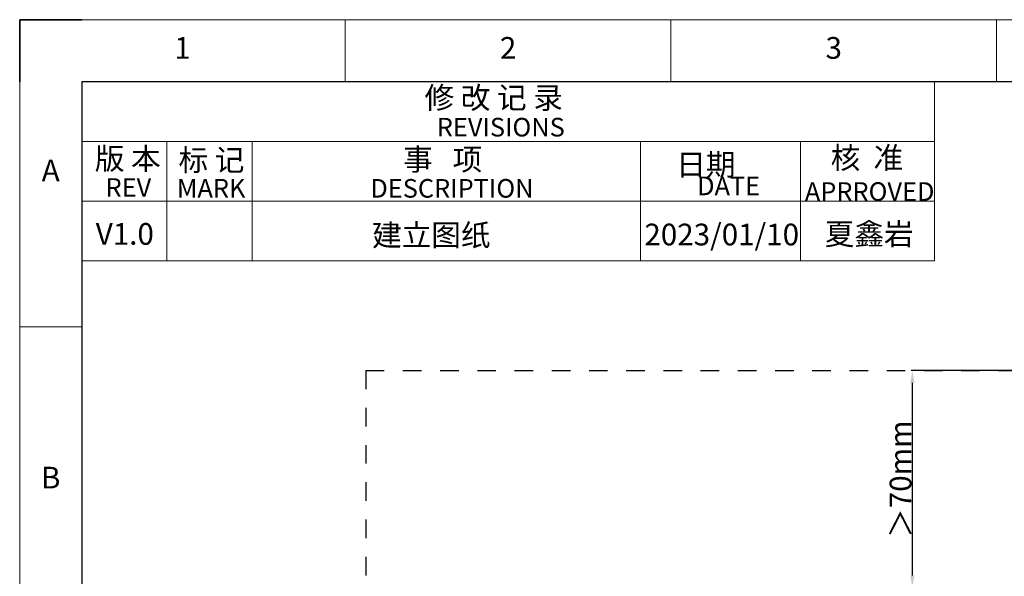
# Model space of a CAD drawing. Units: millimetres. Extents: x 54 to 474, y 40 to 337.
# Drawn here: x 54 to 212, y 247 to 337 of the extents above; entities that cross this region are included whole.
import ezdxf

# ---------------------------------------------------------------- set-up
doc = ezdxf.new("R2010")
doc.units = ezdxf.units.MM
doc.header["$MEASUREMENT"] = 0
doc.linetypes.add('DASHED', pattern=[6, 3, -3])
doc.layers.add('Layer0000', color=7, linetype='Continuous', lineweight=25)
doc.styles.get("Standard").update_dxf_attribs({"font": 'txt', "height": 3.5})
doc.styles.add('鸿蒙字体', font='txt', dxfattribs={"height": 3.5})
doc.dimstyles.new('安装示意', dxfattribs={"dimtxt": 3.5, "dimasz": 2, "dimexe": 0.18, "dimexo": 0, "dimgap": 0.09, "dimtad": 1, "dimtoh": 1, "dimdec": 1, "dimlfac": 2, "dimzin": 0, "dimdsep": 46, "dimtxsty": '鸿蒙字体', "dimcen": 0.09, "dimclrd": 3, "dimclre": 3, "dimclrt": 3, "dimadec": 0, "dimazin": 0, "dimtfac": 1, "dimtdec": 4, "dimtix": 1, "dimtofl": 0, "dimtmove": 0, "dimatfit": 1, "dimfxl": 0, "dimtolj": 1, "dimtzin": 0, "dimarcsym": 0})

# ---------------------------------------------------------------- blocks, each defined once
blk = doc.blocks.new('DrawingBorderBlk1')
at = {"layer": 'Layer0000', "color": 7, "linetype": 'Continuous', "lineweight": 18}
for p, q in [((420, 297), (-1.78e-14, 297)), ((-1.78e-14, 297), (0, 0)), ((52.5, 297), (52.5, 287)), ((105, 297), (105, 287)), ((157.5, 297), (157.5, 287)), ((-2.84e-14, 247.5), (9.999999999999973, 247.5))]:
    blk.add_line(p, q, dxfattribs=at)
at = {"layer": 'Layer0000', "color": 7, "linetype": 'Continuous', "lineweight": 35}
for p, q in [((0, 287), (0, 297)), ((0, 297), (10, 297))]:
    blk.add_line(p, q, dxfattribs=at)
at = {"layer": 'Layer0000', "color": 7, "linetype": 'Continuous', "lineweight": 25}
for p, q in [((409.9999999999998, 287), (10, 287)), ((10, 287), (10, 10))]:
    blk.add_line(p, q, dxfattribs=at)
at = {"layer": 'Layer0000', "color": 7, "linetype": 'Continuous', "lineweight": -3, "char_height": 3.5, "attachment_point": 5, "line_spacing_factor": 0.7259999960660934, "style": '鸿蒙字体'}
for s, insert in [('1', (26.25, 292)), ('2', (78.75, 292)), ('A', (5, 272.25)), ('B', (5, 222.75))]:
    blk.add_mtext(s, dxfattribs=dict(at, insert=insert))
at = {"layer": 'Layer0000', "color": 7, "linetype": 'Continuous', "lineweight": -3, "insert": (131.25, 292), "char_height": 3.5, "attachment_point": 5, "line_spacing_factor": 0.7259999960660934, "style": '鸿蒙字体', "bg_fill": 2}
blk.add_mtext('3', dxfattribs=at)
blk = doc.blocks.new('*D29')
at = {"color": 3, "lineweight": -2}
for p, q in [((234.5458795540109, 280.5895422764054), (197.4896164802197, 280.5895422764054)), ((197.6696164802197, 247.5895281892778), (197.6696164802197, 278.5895422764054)), ((197.6696164802197, 245.5895281892778), (197.4896164802197, 245.5895281892778))]:
    blk.add_line(p, q, dxfattribs=at)
at = {"color": 3}
for points in [[(198.002949813553, 278.5895422764054), (197.3362831468864, 278.5895422764054), (197.6696164802197, 280.5895422764054)], [(197.3362831468864, 247.5895281892778), (198.002949813553, 247.5895281892778), (197.6696164802197, 245.5895281892778)]]:
    blk.add_solid(points, dxfattribs=at)
at = {"layer": 'Defpoints', "color": 0}
for p in [(197.6696164802197, 280.5895422764054), (234.5458795540109, 280.5895422764054), (197.6696164802197, 245.5895281892778)]:
    blk.add_point(p, dxfattribs=at)
at = {"color": 3, "insert": (195.7722394310394, 263.0895352328416), "char_height": 3.5, "attachment_point": 5, "rotation": 90, "style": '鸿蒙字体'}
blk.add_mtext('\\A1;＞70mm', dxfattribs=at)

msp = doc.modelspace()

# ---------------------------------------------------------------- linework, layer by layer
at = {"color": 7, "linetype": 'Continuous', "lineweight": 18}
for p, q in [((201.2264161549746, 327.1341895343823), (63.74738362985397, 327.1341895343823)), ((63.74738362985397, 298.2635927041071), (63.74738362985397, 327.1341895343823)), ((201.2264161549746, 298.2635927041071), (201.2264161549746, 327.1341895343823)), ((63.74738362985397, 317.510657257624), (201.2264161549746, 317.510657257624)), ((77.49528688236603, 298.2635927041071), (77.49528688236603, 317.510657257624)), ((91.24319013487809, 298.2635927041071), (91.24319013487809, 317.510657257624)), ((153.8489476730104, 298.2635927041071), (153.8489476730104, 317.510657257624)), ((179.6476722389146, 298.2635927041071), (179.6476722389146, 317.510657257624)), ((63.74738362985397, 307.8871249808655), (201.2264161549746, 307.8871249808655)), ((63.74738362985397, 298.2635927041071), (201.2264161549746, 298.2635927041071))]:
    msp.add_line(p, q, dxfattribs=at)

# ---------------------------------------------------------------- texts
at = {"color": 7, "linetype": 'Continuous', "lineweight": -3, "char_height": 3.5, "attachment_point": 7, "line_spacing_factor": 1.000000011920928, "style": '鸿蒙字体'}
for s, insert, width in [('修 改 记 录', (119.0203021169397, 321.7245873389417), 60.44189453125), ('版 本', (65.86212760216915, 311.9012335608863), 27.16455268859863), ('标 记', (79.35922843224728, 311.6812323401832), 26.64892768859863), ('事   项', (115.574350318299, 311.776797714161), 39.30419921875), ('{\\T2.5;日期}', (159.6029389991282, 312.0218417202704), 32.18626326819674), ('核  准', (184.5035174489709, 312.0334994351141), 32.76171875)]:
    msp.add_mtext(s, dxfattribs=dict(at, insert=insert, width=width))
at = {"color": 7, "linetype": 'Continuous', "lineweight": -3, "attachment_point": 7, "line_spacing_factor": 1.199999999999999, "style": '鸿蒙字体'}
for s, insert, char_height in [('REVISIONS', (120.9978411794397, 317.3762119708235), 3), ('REV', (67.59270603942565, 307.6558828038363), 3), ('MARK', (79.08346883825752, 307.535926684325), 3), ('DESCRIPTION', (110.2806186288459, 307.519927539753), 3), ('DATE', (162.9692335728031, 307.9140164623119), 3), ('V1.0', (66.00809508568966, 299.767721980589), 3.5)]:
    msp.add_mtext(s, dxfattribs=dict(at, insert=insert, char_height=char_height))
at = {"color": 7, "linetype": 'Continuous', "lineweight": -3, "insert": (180.3376274429943, 307.9382630954458), "char_height": 3, "attachment_point": 7, "line_spacing_factor": 1.199999999999999}
msp.add_mtext('{\\Fharmonyos sans sc light.shx|c134;APRROVED}', dxfattribs=at)

# ---------------------------------------------------------------- next in the draw order: block references
msp.add_blockref('DrawingBorderBlk1', (53.74738362985397, 40.13418953438224))

# ---------------------------------------------------------------- next in the draw order: linework, layer by layer
at = {"color": 1, "linetype": 'DASHED'}
for p, q in [((109.5371990470272, 280.5895281892612), (109.5371873696671, 130.5895281892801)), ((109.537199047029, 280.5895520082146), (415.5004454978637, 280.5895281892612))]:
    msp.add_line(p, q, dxfattribs=at)

# ---------------------------------------------------------------- next in the draw order: texts
at = {"linetype": 'ByBlock', "lineweight": -3, "char_height": 3.5, "attachment_point": 7, "line_spacing_factor": 1.199999999999999, "style": '鸿蒙字体'}
for s, insert in [('夏鑫岩', (183.5407773497071, 299.7516192250789)), ('建立图纸', (110.5604928863712, 299.5684300316777))]:
    msp.add_mtext(s, dxfattribs=dict(at, insert=insert))
at = {"linetype": 'ByBlock', "lineweight": -3, "insert": (154.4642518843466, 299.6724746110569), "char_height": 3.5, "width": 20.51790916500426, "attachment_point": 7, "style": '鸿蒙字体'}
msp.add_mtext('2023/01/10', dxfattribs=at)

# ---------------------------------------------------------------- next in the draw order: dimensions: what is measured, and where the dimension line sits
at = {"color": 7}
dim = msp.add_linear_dim(base=(197.6696164802197, 280.5895422764054), p1=(197.6696164802197, 245.5895281892778), p2=(234.5458795540109, 280.5895422764054), angle=90, text='＞70mm', dimstyle='安装示意', override={"dimtxsty": '鸿蒙字体'}, dxfattribs=at)
dim.commit()
dim.dimension.update_dxf_attribs({"geometry": '*D29', "text_midpoint": (195.7722394310394, 263.0895352328416)})

doc.saveas('drawing.dxf')
